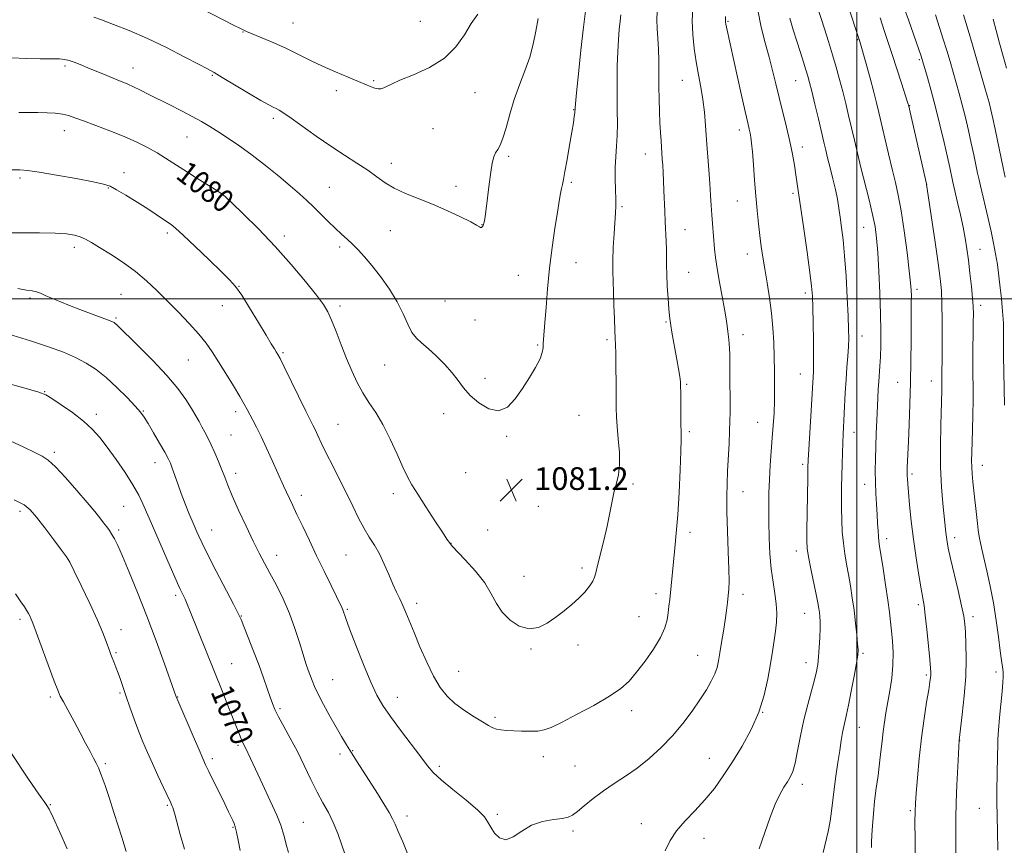
# Model space of a CAD drawing. Extents: x 2184800 to 2187700, y 322300 to 325200.
# Drawn here: x 2185705 to 2186052, y 323308 to 323598 of the extents above; entities that cross this region are included whole.
import ezdxf
from ezdxf.enums import TextEntityAlignment as Align

# ---------------------------------------------------------------- set-up
doc = ezdxf.new("R2010")
doc.units = 0
doc.header["$MEASUREMENT"] = 0
for name, color, linetype, lineweight in [('32000', 7, 'Continuous', 0), ('DTM SPOT ELEVATION', 2, 'Continuous', 13), ('INDEX CONTOUR', 41, 'Continuous', 13), ('INDEX CONTOUR LABEL', 244, 'Continuous', 0), ('INTERMEDIATE CONTOUR', 44, 'Continuous', 0), ('SPOT ELEVATION', 7, 'Continuous', 0)]:
    doc.layers.add(name, color=color, linetype=linetype, lineweight=lineweight)
doc.styles.add('Style-ITALICS', font='ITALICS.shx')

# ---------------------------------------------------------------- blocks, each defined once
blk = doc.blocks.new('SPOT')
at = {"layer": 'SPOT ELEVATION'}
for p, q in [((-3.91, -3.91), (3.82, 3.81)), ((-1.65, 3.77), (1.72, -3.93))]:
    blk.add_line(p, q, dxfattribs=at)

msp = doc.modelspace()

# ---------------------------------------------------------------- linework, layer by layer
at = {"layer": '32000', "flags": 128}
for points in [[(2186000, 325000), (2186000, 322500)], [(2187500, 323500), (2185000, 323500)]]:
    msp.add_lwpolyline(points, dxfattribs=at)
at = {"layer": 'DTM SPOT ELEVATION'}
for p in [(2185801.34, 323597.27, 1086.85), (2185846.13, 323597.79, 1087.06), (2185954.63, 323597.84, 1073.85), (2185783.69, 323594.1, 1085.94), (2186000.32, 323591.37, 1066.11), (2186022.02, 323584.27, 1062.22), (2185720.94, 323582.09, 1081.71), (2185744.91, 323581.38, 1082.68), (2185772.88, 323578.79, 1083.87), (2185829.71, 323576.92, 1086.17), (2185938.47, 323577, 1076.88), (2185978.41, 323576.86, 1070.89), (2185816.63, 323573.43, 1085.53), (2185865.46, 323572.7, 1085.19), (2185900.2, 323566.72, 1082.07), (2186018.67, 323568.15, 1063.92), (2185794.42, 323563.59, 1083.66), (2185720.74, 323559.24, 1079.37), (2185850.66, 323560.03, 1085.19), (2185958.58, 323559.58, 1074.54), (2185763.93, 323557.07, 1081.13), (2185980.85, 323553.54, 1071.45), (2185877.26, 323550.26, 1083.74), (2185925.47, 323551.08, 1078.73), (2185835.92, 323547.74, 1084.52), (2185705.04, 323542.64, 1077.71), (2185741.75, 323544.44, 1078.61), (2185736.24, 323539.06, 1077.89), (2185814.17, 323539.38, 1082.95), (2185858.71, 323539.63, 1084.52), (2185899.36, 323541.12, 1081.76), (2186024.67, 323540.43, 1063.98), (2185776.55, 323537.26, 1080.03), (2185977.49, 323537.27, 1072.29), (2185917.2, 323532.56, 1079.78), (2185957.88, 323534.56, 1074.86), (2185867.96, 323526.14, 1084.04), (2185939.51, 323524.4, 1077.17), (2186002.4, 323525.25, 1068.85), (2185757.01, 323523.21, 1077.65), (2185798.26, 323522.16, 1080.43), (2185835.58, 323524.03, 1083.13), (2185724.25, 323518.14, 1075.54), (2185817.74, 323518.28, 1081.63), (2186043.43, 323517.45, 1061.16), (2185961.45, 323515.8, 1074.64), (2185901.08, 323512.82, 1081.33), (2185880.67, 323508.35, 1082.75), (2185940.71, 323509.43, 1077.16), (2185782.28, 323504.51, 1078.06), (2186021.26, 323503.46, 1065.63), (2185708.58, 323500.37, 1073.74), (2185740.65, 323501.67, 1075.02), (2185981.87, 323502.17, 1072.41), (2185776.39, 323497.69, 1077.24), (2185817.88, 323497.48, 1080.39), (2185854.84, 323499.34, 1083.17), (2186043.71, 323497.72, 1061.53), (2185738.92, 323493.25, 1074.19), (2185865.4, 323492.59, 1083.13), (2185932.82, 323491.91, 1078.14), (2185959.85, 323487.49, 1075.47), (2186001.85, 323486.95, 1069.26), (2185887.56, 323483.85, 1082.14), (2185911.95, 323485.62, 1080.28), (2185797.8, 323481.15, 1078.2), (2185764.47, 323478.5, 1075.09), (2185833.65, 323476.72, 1081.07), (2185980.11, 323473.63, 1072.78), (2185868.92, 323472.02, 1082.39), (2185940.1, 323469.89, 1077.81), (2186014.42, 323470.64, 1066.84), (2186026.31, 323471.09, 1064.68), (2185713.78, 323467.41, 1070.07), (2185731.99, 323459.38, 1070.44), (2185748.56, 323460.59, 1072.1), (2185781.14, 323460.36, 1075.57), (2185854.38, 323459.66, 1081.53), (2185902.11, 323459.02, 1081.15), (2185817.18, 323455.91, 1078.89), (2185965.02, 323456.56, 1074.84), (2185779.45, 323452.05, 1074.95), (2185876.64, 323451.6, 1081.85), (2185941.02, 323453.27, 1077.73), (2185998.98, 323452.98, 1069.36), (2185717.15, 323445.95, 1068.32), (2185752.68, 323442.41, 1071.38), (2185980.9, 323441.72, 1072.32), (2186044.21, 323441.43, 1061.32), (2185781.09, 323438.58, 1074.49), (2185862.13, 323438.8, 1081.27), (2186019.48, 323438.34, 1065.69), (2185921.08, 323434.85, 1079.71), (2186002.75, 323434.69, 1068.64), (2185804.19, 323430.85, 1076.47), (2185836.63, 323431.49, 1079.51), (2185959.94, 323432.12, 1075.28), (2185887.78, 323427.01, 1081.14), (2185705.09, 323425.26, 1065.62), (2185741.64, 323426.96, 1069.04), (2185739.92, 323418.64, 1068.31), (2185772.63, 323418.68, 1072.75), (2185869.89, 323418.59, 1080.84), (2185941.24, 323417.81, 1077.53), (2185857.05, 323413.92, 1080.03), (2186010.52, 323415.54, 1067.54), (2186034.53, 323415.99, 1063.5), (2185795.58, 323409.72, 1074.61), (2185820.01, 323409.85, 1077.05), (2185978.67, 323411.23, 1072.59), (2185721.64, 323408.85, 1065.98), (2185903.19, 323405.29, 1080.32), (2185882.69, 323402.32, 1080.72), (2185929.19, 323396.2, 1078.5), (2185959.91, 323395.94, 1075.49), (2185759.9, 323395.65, 1069.66), (2185844.9, 323392.85, 1078.46), (2185820.41, 323390.73, 1076.16), (2185981.63, 323389.31, 1072.85), (2186021.7, 323392.29, 1066.32), (2185705.11, 323387.22, 1063.66), (2185783.15, 323388.38, 1072.08), (2185923.24, 323388.06, 1078.93), (2186041.01, 323388.1, 1063.54), (2185740.65, 323383.58, 1066.55), (2185738.98, 323375.42, 1066.18), (2185885.24, 323376.75, 1079.84), (2185901.77, 323378.1, 1079.51), (2186002.16, 323375.24, 1069.76), (2185779.7, 323371.56, 1070.85), (2185943.87, 323374.46, 1076.84), (2185982.08, 323371.92, 1072.65), (2185859.71, 323368.84, 1078.87), (2186049.06, 323368.61, 1062.44), (2185815.31, 323365.91, 1074.88), (2186024.49, 323367.62, 1066.26), (2185740.35, 323361.24, 1065.81), (2185715.74, 323359.84, 1063.7), (2185760.62, 323359.83, 1068.05), (2185838.07, 323359.65, 1076.66), (2185796.73, 323355.69, 1072.26), (2185920.66, 323355.04, 1077.47), (2185966.85, 323354.46, 1074), (2185872.45, 323352.63, 1078.27), (2186000.87, 323349.16, 1069.24), (2186036.21, 323344.58, 1063.98), (2185781.91, 323342.76, 1069.75), (2185822.3, 323340.96, 1074.09), (2185772.83, 323338.12, 1068.36), (2185817.89, 323339.72, 1073.6), (2185889.56, 323338.85, 1077.46), (2185947.99, 323338.22, 1074.78), (2185735.22, 323336.32, 1064.23), (2185852.88, 323335.44, 1076.33), (2185900.67, 323335.52, 1076.93), (2185980.86, 323329.03, 1071.51), (2185715.81, 323321.93, 1062.11), (2185757.06, 323321.65, 1065.83), (2186018.82, 323319.81, 1066.23), (2186043.25, 323320.62, 1062.83), (2185841.5, 323317.94, 1074.5), (2185873.31, 323318.51, 1076.22), (2185780.17, 323313.89, 1067.87), (2185805, 323315.69, 1070.96), (2185899.97, 323312.58, 1075.7), (2185924.1, 323315.16, 1074.69), (2185946.11, 323310.08, 1073.32)]:
    msp.add_point(p, dxfattribs=at)
at = {"layer": 'INDEX CONTOUR', "flags": 128}
for points, elevation in [([(2185704.632, 323565.711), (2185708.024, 323565.686), (2185711.405, 323565.636), (2185714.611, 323565.556), (2185717.523, 323565.4), (2185720.034, 323565.115), (2185722.164, 323564.636), (2185724.436, 323563.869), (2185727.497, 323562.711), (2185731.77, 323561.106), (2185736.767, 323559.198), (2185741.774, 323557.181), (2185746.213, 323555.212), (2185750.056, 323553.31), (2185753.408, 323551.46), (2185756.423, 323549.6231), (2185762.837, 323545.465), (2185766.81, 323542.951), (2185773.923, 323538.528), (2185775.823, 323537.296), (2185777.346, 323536.059), (2185779.702, 323533.848), (2185783.773, 323529.948), (2185789.126, 323524.661), (2185795, 323518.541), (2185800.687, 323512.167), (2185805.688, 323506.209), (2185809.558, 323501.359), (2185812.038, 323498.021), (2185813.6, 323495.435), (2185814.904, 323492.553), (2185816.471, 323488.6001), (2185818.2791, 323483.911), (2185820.168, 323479.094), (2185822.023, 323474.648), (2185823.899, 323470.628), (2185825.895, 323466.98), (2185828.087, 323463.577), (2185830.457, 323460.01), (2185832.964, 323455.7959), (2185835.5351, 323450.687), (2185837.973, 323445.358), (2185840.049, 323440.718), (2185841.662, 323437.348), (2185843.227, 323434.532), (2185845.288, 323431.2261), (2185848.169, 323426.755), (2185851.322, 323421.912), (2185853.982, 323417.856), (2185855.576, 323415.452), (2185856.776, 323413.707), (2185857.443, 323412.9581), (2185862.039, 323408.121), (2185865.594, 323404.163), (2185868.861, 323400.003), (2185871.201, 323396.186), (2185873.04, 323392.758), (2185875.069, 323389.644), (2185877.804, 323386.853), (2185881.062, 323384.754), (2185884.483, 323383.799), (2185887.774, 323384.281), (2185890.91, 323385.834), (2185893.93, 323387.93), (2185896.851, 323390.129), (2185899.595, 323392.342), (2185902.061, 323394.571), (2185904.154, 323396.786), (2185905.801, 323398.848), (2185906.936, 323400.589), (2185907.563, 323401.986), (2185907.984, 323403.603), (2185908.571, 323406.148), (2185910.849, 323414.957), (2185912.065, 323420.023), (2185913.015, 323424.685), (2185913.7821, 323428.78), (2185914.524, 323432.259), (2185915.332, 323435.183), (2185916.042, 323438.067), (2185916.427, 323441.536), (2185916.337, 323445.974), (2185915.9531, 323450.7871), (2185915.5381, 323455.138), (2185915.294, 323458.496), (2185915.202, 323461.559), (2185915.183, 323465.329), (2185915.169, 323470.4339), (2185915.137, 323475.995), (2185915.073, 323480.7591), (2185914.968, 323483.886), (2185914.836, 323486.204), (2185914.696, 323488.952), (2185914.5611, 323493.011), (2185914.425, 323497.814), (2185914.276, 323502.432), (2185914.115, 323506.217), (2185914.004, 323509.644), (2185914.017, 323513.469), (2185914.2, 323518.17), (2185914.482, 323523.111), (2185914.964, 323530.364), (2185915.061, 323532.6479), (2185915.052, 323535.118), (2185914.951, 323538.432), (2185914.851, 323542.339), (2185914.864, 323546.36), (2185915.061, 323550.14), (2185915.343, 323553.814), (2185915.5729, 323557.639), (2185915.646, 323561.828), (2185915.611, 323566.421), (2185915.549, 323571.414), (2185915.533, 323576.739), (2185915.59, 323582.08), (2185915.738, 323587.055), (2185915.98, 323591.3499), (2185916.282, 323594.926), (2185916.596, 323597.809), (2185916.9, 323600.104)], 1080), ([(2185988.149, 323305.08), (2185989.888, 323312.457), (2185990.625, 323316.073), (2185991.146, 323319.618), (2185992.009, 323327.375), (2185992.614, 323331.974), (2185993.305, 323336.698), (2185993.973, 323341.014), (2185994.534, 323344.511), (2185995.007, 323347.26), (2185995.434, 323349.446), (2185996.394, 323353.618), (2185997.11, 323356.983), (2185998.056, 323361.839), (2185999.054, 323367.199), (2185999.8699, 323371.737), (2186000.323, 323374.544), (2186000.443, 323376.395), (2186000.312, 323378.484), (2186000.005, 323381.72), (2185999.565, 323385.857), (2185999.029, 323390.361), (2185998.43, 323394.779), (2185997.786, 323398.985), (2185997.111, 323402.934), (2185996.428, 323406.6241), (2185995.793, 323410.227), (2185995.269, 323413.96), (2185994.906, 323417.97), (2185994.688, 323422.118), (2185994.586, 323426.197), (2185994.57, 323430.064), (2185994.617, 323433.842), (2185994.705, 323437.718), (2185994.816, 323441.792), (2185994.939, 323445.799), (2185995.068, 323449.386), (2185995.198, 323452.358), (2185995.949, 323466.987), (2185996.233, 323471.653), (2185996.55, 323475.998), (2185996.85, 323479.882), (2185997.074, 323483.226), (2185997.17, 323486.13), (2185997.127, 323489.3979), (2185996.945, 323494.008), (2185996.629, 323500.549), (2185996.208, 323508.054), (2185995.717, 323515.162), (2185995.191, 323520.821), (2185994.66, 323525.199), (2185994.154, 323528.772), (2185993.681, 323531.982), (2185993.159, 323535.147), (2185992.484, 323538.553), (2185991.5979, 323542.359), (2185990.625, 323546.225), (2185989.737, 323549.683), (2185989.04, 323552.479), (2185988.389, 323555.212), (2185986.461, 323563.4151), (2185985.231, 323568.6), (2185984.138, 323573.151), (2185983.357, 323576.291), (2185982.751, 323578.529), (2185982.104, 323580.691), (2185981.245, 323583.444), (2185980.174, 323586.808), (2185977.608, 323594.773), (2185976.366, 323598.903)], 1070), ([(2186052.039, 323462.601), (2186051.966, 323468.31), (2186051.854, 323474.306), (2186051.763, 323479.894), (2186051.734, 323484.538), (2186051.725, 323488.32), (2186051.675, 323491.48), (2186051.535, 323494.279), (2186051.3, 323497.068), (2186050.976, 323500.2211), (2186050.572, 323503.9851), (2186050.094, 323508.1), (2186049.549, 323512.177), (2186048.936, 323515.958), (2186048.213, 323519.695), (2186047.329, 323523.769), (2186046.274, 323528.38), (2186043.585, 323539.828), (2186043.0879, 323542.025), (2186042.6, 323544.291), (2186041.235, 323550.769), (2186040.3519, 323554.873), (2186039.355, 323559.362), (2186038.288, 323563.968), (2186037.198, 323568.397), (2186036.121, 323572.4339), (2186035.051, 323576.196), (2186032.865, 323583.649), (2186031.701, 323587.53), (2186030.45, 323591.5131), (2186029.102, 323595.632), (2186027.722, 323600.088)], 1060), ([(2185699.588, 323470.557), (2185707.279, 323468.475), (2185711.772, 323467.197), (2185714.163, 323466.257), (2185716.2949, 323464.953), (2185719.564, 323462.774), (2185723.561, 323459.979), (2185727.43, 323457.019), (2185730.54, 323454.199), (2185733.179, 323451.255), (2185735.862, 323447.776), (2185738.9399, 323443.52), (2185742.1069, 323438.91), (2185744.893, 323434.534), (2185746.95, 323430.852), (2185748.41, 323427.805), (2185750.563, 323422.79), (2185758.013, 323405.755), (2185760.123, 323401.003), (2185761.577, 323397.82), (2185763.254, 323394.244), (2185764.026, 323392.469), (2185765.058, 323389.971), (2185776.332, 323361.953), (2185778.63, 323356.2131), (2185780.487, 323351.545), (2185782.6371, 323346.07), (2185783.2, 323344.677), (2185783.627, 323343.715), (2185784.509, 323341.911), (2185786.282, 323338.12), (2185788.0419, 323334.394), (2185790.558, 323329.111), (2185793.31, 323323.264), (2185795.629, 323318.137), (2185797.028, 323314.659), (2185797.7569, 323312.335), (2185798.253, 323310.318), (2185798.877, 323307.915), (2185799.701, 323305.058)], 1070)]:
    msp.add_lwpolyline(points, dxfattribs=dict(at, elevation=elevation))
at = {"layer": 'INTERMEDIATE CONTOUR', "flags": 128}
for points, elevation in [([(2185696.697, 323523.29), (2185705.906, 323523.322), (2185711.975, 323523.282), (2185717.491, 323523.152), (2185721.511, 323522.902), (2185724.278, 323522.501), (2185726.326, 323521.92), (2185728.18, 323521.105), (2185730.305, 323519.906), (2185733.152, 323518.152), (2185736.996, 323515.7371), (2185741.413, 323512.827), (2185745.8011, 323509.657), (2185749.714, 323506.402), (2185753.333, 323502.999), (2185756.995, 323499.328), (2185760.906, 323495.346), (2185764.76, 323491.324), (2185768.118, 323487.613), (2185770.701, 323484.416), (2185772.845, 323481.358), (2185775.0451, 323477.914), (2185777.632, 323473.771), (2185780.3001, 323469.451), (2185782.581, 323465.683), (2185784.143, 323462.987), (2185785.199, 323461.045), (2185787.147, 323457.359), (2185788.448, 323454.854), (2185790.061, 323451.584), (2185791.985, 323447.479), (2185793.975, 323443.115), (2185798.011, 323434.205), (2185801.125, 323427.4649), (2185802.71, 323424.087), (2185804.7199, 323419.841), (2185807.071, 323414.912), (2185809.642, 323409.563), (2185812.278, 323404.117), (2185814.711, 323399.126), (2185818.523, 323391.368), (2185818.902, 323390.478), (2185819.942, 323387.507), (2185821.278, 323383.853), (2185823.471, 323378.071), (2185826.13, 323371.299), (2185828.719, 323365.06), (2185830.885, 323360.442), (2185833.015, 323356.772), (2185835.681, 323352.938), (2185839.224, 323348.175), (2185846.391, 323338.691), (2185848.703, 323335.5919), (2185850.725, 323333.21), (2185853.488, 323330.638), (2185857.646, 323327.243), (2185862.342, 323323.4891), (2185866.339, 323320.115), (2185868.743, 323317.648), (2185870.026, 323315.771), (2185871.001, 323313.9561), (2185872.3389, 323311.895), (2185874.134, 323310.164), (2185876.338, 323309.559), (2185878.9191, 323310.587), (2185881.917, 323312.591), (2185885.392, 323314.623), (2185889.291, 323315.9451), (2185893.114, 323316.658), (2185896.252, 323317.068), (2185898.319, 323317.481), (2185899.831, 323318.187), (2185901.526, 323319.471), (2185903.981, 323321.511), (2185907.12, 323324.052), (2185910.702, 323326.733), (2185914.521, 323329.294), (2185918.514, 323331.892), (2185922.6511, 323334.787), (2185926.883, 323338.177), (2185931.0729, 323342.01), (2185935.068, 323346.171), (2185938.727, 323350.525), (2185941.973, 323354.838), (2185944.744, 323358.854), (2185946.99, 323362.37), (2185948.721, 323365.389), (2185949.958, 323367.969), (2185950.754, 323370.228), (2185951.288, 323372.546), (2185951.773, 323375.3619), (2185952.367, 323378.959), (2185953.014, 323382.9699), (2185953.606, 323386.873), (2185954.061, 323390.2461), (2185954.395, 323393.094), (2185954.652, 323395.528), (2185954.857, 323397.785), (2185954.971, 323400.606), (2185954.938, 323404.859), (2185954.734, 323411.047), (2185954.458, 323418.2), (2185954.241, 323424.984), (2185954.185, 323430.419), (2185954.278, 323434.944), (2185954.477, 323439.354), (2185955, 323449.1301), (2185955.202, 323453.51), (2185955.3, 323456.997), (2185955.323, 323460.278), (2185955.299, 323475.519), (2185955.213, 323480.691), (2185955.032, 323484.299), (2185954.788, 323486.698), (2185954.527, 323488.557), (2185954.267, 323490.499), (2185953.9161, 323492.969), (2185953.355, 323496.369), (2185952.523, 323500.899), (2185951.583, 323505.949), (2185950.755, 323510.707), (2185950.2031, 323514.565), (2185949.863, 323517.727), (2185949.111, 323526.549), (2185948.874, 323529.672), (2185948.667, 323532.922), (2185948.456, 323536.499), (2185948.1979, 323540.645), (2185947.865, 323545.497), (2185947.09, 323556.058), (2185946.708, 323561.055), (2185946.279, 323565.757), (2185945.723, 323570.2441), (2185944.992, 323574.606), (2185944.165, 323578.973), (2185943.3551, 323583.487), (2185942.669, 323588.24), (2185942.198, 323593.111), (2185942.0301, 323597.932), (2185942.205, 323602.529)], 1076), ([(2185702.176, 323545.481), (2185705.059, 323545.502), (2185707.794, 323545.301), (2185711.789, 323544.715), (2185717.915, 323543.662), (2185724.885, 323542.402), (2185730.869, 323541.277), (2185734.5791, 323540.495), (2185736.872, 323539.727), (2185739.144, 323538.506), (2185742.431, 323536.525), (2185746.3339, 323534.103), (2185750.096, 323531.716), (2185753.108, 323529.751), (2185757.0259, 323527.115), (2185758.332, 323526.214), (2185759.948, 323524.917), (2185762.637, 323522.494), (2185766.837, 323518.533), (2185771.689, 323513.884), (2185776.01, 323509.712), (2185778.96, 323506.799), (2185781.071, 323504.382), (2185783.22, 323501.314), (2185786.029, 323496.838), (2185789.107, 323491.748), (2185791.811, 323487.229), (2185793.65, 323484.184), (2185794.7559, 323482.391), (2185795.417, 323481.347), (2185795.94, 323480.488), (2185796.731, 323479.013), (2185798.218, 323476.06), (2185805.878, 323460.503), (2185808.346, 323455.542), (2185809.092, 323453.991), (2185810.061, 323451.902), (2185811.386, 323449.0819), (2185813.131, 323445.498), (2185815.309, 323441.181), (2185817.73, 323436.428), (2185820.15, 323431.598), (2185822.3749, 323427.013), (2185824.418, 323422.836), (2185826.341, 323419.191), (2185828.196, 323416.11), (2185829.997, 323413.256), (2185831.747, 323410.199), (2185833.44, 323406.658), (2185835.037, 323402.9459), (2185836.49, 323399.526), (2185837.768, 323396.728), (2185838.914, 323394.355), (2185839.99, 323392.078), (2185841.08, 323389.568), (2185843.969, 323382.518), (2185846.063, 323377.507), (2185848.451, 323372.094), (2185850.882, 323367.109), (2185853.197, 323363.178), (2185855.604, 323360.11), (2185858.4, 323357.51), (2185861.735, 323355.076), (2185865.176, 323352.879), (2185868.14, 323351.081), (2185870.219, 323349.7989), (2185871.695, 323348.967), (2185873.022, 323348.47), (2185874.592, 323348.199), (2185876.546, 323348.058), (2185881.829, 323347.831), (2185884.827, 323347.757), (2185887.541, 323347.837), (2185889.787, 323348.2061), (2185892.266, 323349.122), (2185895.906, 323350.873), (2185901.257, 323353.599), (2185907.364, 323356.857), (2185912.897, 323360.057), (2185916.885, 323362.7959), (2185919.789, 323365.436), (2185922.426, 323368.524), (2185925.391, 323372.419), (2185928.367, 323376.708), (2185930.815, 323380.785), (2185932.338, 323384.187), (2185933.13, 323387.002), (2185933.527, 323389.462), (2185933.816, 323391.793), (2185934.084, 323394.212), (2185935.917, 323412.2941), (2185936.394, 323417.534), (2185936.879, 323424.005), (2185937.348, 323431.827), (2185937.744, 323439.794), (2185938.008, 323446.373), (2185938.099, 323450.525), (2185938.072, 323453.194), (2185938.005, 323455.821), (2185937.962, 323459.443), (2185937.944, 323463.489), (2185937.94, 323466.985), (2185937.925, 323469.263), (2185937.836, 323470.882), (2185937.598, 323472.707), (2185937.162, 323475.384), (2185936.589, 323478.689), (2185934.865, 323488.312), (2185934.467, 323490.616), (2185934.203, 323492.355), (2185934.006, 323494.102), (2185933.792, 323496.574), (2185933.505, 323500.231), (2185933.21, 323504.517), (2185933.005, 323508.618), (2185932.95, 323511.935), (2185932.975, 323514.715), (2185932.972, 323517.415), (2185932.863, 323520.406), (2185932.479, 323527.237), (2185932.309, 323530.92), (2185932.026, 323538.223), (2185931.885, 323541.578), (2185931.741, 323544.592), (2185931.602, 323547.169), (2185931.4719, 323549.286), (2185931.013, 323555.711), (2185930.823, 323558.651), (2185930.641, 323562.096), (2185930.486, 323566.035), (2185930.366, 323570.342), (2185930.291, 323574.857), (2185930.258, 323579.422), (2185930.215, 323583.8729), (2185930.1, 323588.046), (2185929.882, 323591.818), (2185929.656, 323595.227), (2185929.55, 323598.352), (2185929.659, 323601.275)], 1078), ([(2185702.201, 323584.911), (2185707.286, 323584.702), (2185712.204, 323584.626), (2185716.275, 323584.598), (2185719.032, 323584.535), (2185720.874, 323584.362), (2185722.411, 323584.012), (2185724.173, 323583.4231), (2185726.351, 323582.574), (2185729.053, 323581.454), (2185735.668, 323578.667), (2185738.711, 323577.402), (2185743.076, 323575.629), (2185745.121, 323574.73), (2185747.587, 323573.555), (2185750.554, 323572.084), (2185757.953, 323568.367), (2185762.005, 323566.305), (2185765.793, 323564.316), (2185769.055, 323562.499), (2185772.038, 323560.723), (2185775.113, 323558.794), (2185778.59, 323556.54), (2185782.52, 323553.8661), (2185786.89, 323550.7), (2185791.607, 323547.055), (2185796.261, 323543.294), (2185800.357, 323539.866), (2185803.559, 323537.087), (2185806.148, 323534.723), (2185808.56, 323532.406), (2185813.742, 323527.282), (2185816.212, 323524.894), (2185818.388, 323522.89), (2185820.357, 323521.118), (2185822.264, 323519.345), (2185824.254, 323517.339), (2185826.479, 323514.883), (2185829.091, 323511.763), (2185832.144, 323507.866), (2185835.288, 323503.483), (2185838.076, 323499.008), (2185840.184, 323494.806), (2185841.799, 323491.137), (2185843.234, 323488.232), (2185844.778, 323486.182), (2185846.616, 323484.514), (2185848.911, 323482.614), (2185851.723, 323480.038), (2185854.698, 323477.026), (2185857.3851, 323473.989), (2185859.496, 323471.236), (2185861.421, 323468.662), (2185863.717, 323466.0569), (2185866.7681, 323463.386), (2185870.274, 323461.302), (2185873.766, 323460.631), (2185876.874, 323461.943), (2185879.641, 323464.788), (2185882.211, 323468.456), (2185884.662, 323472.3), (2185886.799, 323475.91), (2185888.359, 323478.937), (2185889.175, 323481.146), (2185889.459, 323482.777), (2185889.516, 323484.188), (2185889.605, 323485.773), (2185890.072, 323491.687), (2185890.478, 323496.984), (2185891.029, 323503.561), (2185891.754, 323510.813), (2185892.653, 323518.13), (2185893.6079, 323524.896), (2185894.4699, 323530.4929), (2185895.128, 323534.481), (2185895.603, 323537.139), (2185895.955, 323538.929), (2185896.251, 323540.3551), (2185896.602, 323542.102), (2185897.132, 323544.899), (2185897.908, 323549.175), (2185898.788, 323554.146), (2185899.5751, 323558.73), (2185900.117, 323562.071), (2185900.438, 323564.247), (2185900.607, 323565.561), (2185900.689, 323566.302), (2185900.717, 323566.678), (2185900.719, 323566.8791), (2185900.738, 323567.25), (2185900.874, 323568.767), (2185901.244, 323572.562), (2185901.92, 323579.28), (2185902.794, 323587.619), (2185903.715, 323595.787), (2185904.5651, 323602.372)], 1082), ([(2185769.3591, 323602.064), (2185780.059, 323596.585), (2185783.0359, 323595.105), (2185784.952, 323594.242), (2185790.375, 323592.026), (2185794.552, 323590.248), (2185799.004, 323588.235), (2185803.268, 323586.155), (2185807.4371, 323584.064), (2185811.746, 323581.994), (2185816.301, 323579.989), (2185820.7, 323578.161), (2185824.413, 323576.634), (2185828.8559, 323574.737), (2185830.163, 323574.2731), (2185831.29, 323574.0589), (2185832.318, 323574.083), (2185833.273, 323574.344), (2185834.294, 323574.859), (2185835.972, 323575.724), (2185839.013, 323577.052), (2185843.802, 323578.949), (2185849.448, 323581.504), (2185854.74, 323584.797), (2185858.754, 323588.802), (2185861.713, 323593.066), (2185864.127, 323597.026), (2185866.399, 323600.304)], 1086), ([(2185965.592, 323306.307), (2185967.607, 323312.102), (2185969.495, 323317.488), (2185971.254, 323322.052), (2185972.873, 323325.504), (2185974.319, 323328.027), (2185975.5491, 323329.927), (2185976.548, 323331.564), (2185977.409, 323333.527), (2185978.248, 323336.463), (2185979.169, 323340.803), (2185980.209, 323346.116), (2185981.39, 323351.758), (2185982.701, 323357.145), (2185983.988, 323361.941), (2185985.065, 323365.871), (2185985.795, 323368.817), (2185986.25, 323371.288), (2185986.554, 323373.948), (2185986.804, 323377.251), (2185986.994, 323380.809), (2185987.092, 323384.021), (2185987.078, 323386.436), (2185986.975, 323388.204), (2185986.819, 323389.623), (2185986.621, 323391.035), (2185986.289, 323392.948), (2185985.709, 323395.911), (2185983.843, 323404.996), (2185983.014, 323409.196), (2185982.538, 323412.126), (2185982.364, 323414.794), (2185982.376, 323418.63), (2185982.474, 323424.5281), (2185982.72, 323437.018), (2185982.804, 323440.655), (2185982.908, 323443.369), (2185983.105, 323446.963), (2185984.72, 323474.429), (2185984.786, 323476.461), (2185984.799, 323479.959), (2185984.739, 323485.3341), (2185984.629, 323491.508), (2185984.507, 323497.028), (2185984.376, 323500.964), (2185984.097, 323504.488), (2185983.5, 323509.293), (2185982.491, 323516.474), (2185981.294, 323524.721), (2185978.513, 323543.737), (2185978.0039, 323547.081), (2185977.334, 323550.997), (2185976.429, 323555.492), (2185975.258, 323560.514), (2185972.649, 323570.96), (2185971.483, 323575.805), (2185970.349, 323580.468), (2185969.101, 323585.195), (2185967.665, 323590.216), (2185966.258, 323595.693), (2185965.169, 323601.77)], 1072), ([(2186005.159, 323306.761), (2186005.215, 323308.646), (2186005.335, 323311.192), (2186005.544, 323314.582), (2186005.863, 323318.634), (2186006.307, 323323.077), (2186006.873, 323327.656), (2186007.488, 323332.197), (2186008.0589, 323336.543), (2186008.519, 323340.57), (2186008.909, 323344.2789), (2186009.295, 323347.705), (2186009.735, 323350.925), (2186010.2621, 323354.194), (2186011.63, 323361.971), (2186012.306, 323366.489), (2186012.735, 323371.073), (2186012.787, 323375.463), (2186012.5671, 323379.519), (2186012.2351, 323383.131), (2186011.909, 323386.324), (2186011.521, 323389.673), (2186010.956, 323393.887), (2186010.156, 323399.349), (2186009.273, 323405.126), (2186008.032, 323412.954), (2186007.772, 323414.72), (2186007.627, 323416.234), (2186007.502, 323418.292), (2186007.36, 323420.963), (2186007.18, 323424.137), (2186006.954, 323427.701), (2186006.727, 323431.533), (2186006.561, 323435.505), (2186006.502, 323439.531), (2186006.544, 323443.674), (2186006.6669, 323448.0351), (2186006.847, 323452.644), (2186007.054, 323457.235), (2186007.434, 323465.098), (2186007.595, 323468.208), (2186007.764, 323470.977), (2186008.148, 323476.383), (2186008.314, 323479.623), (2186008.426, 323483.622), (2186008.451, 323488.605), (2186008.354, 323494.78), (2186008.116, 323502.128), (2186007.779, 323509.727), (2186007.398, 323516.429), (2186006.995, 323521.4579), (2186006.449, 323525.538), (2186005.602, 323529.764), (2186004.365, 323534.938), (2186001.47, 323546.346), (2186000.23, 323551.399), (2185999.154, 323555.955), (2185997.143, 323564.581), (2185996.109, 323568.881), (2185995.041, 323573.143), (2185993.928, 323577.361), (2185992.74, 323581.622), (2185991.444, 323586.041), (2185990.032, 323590.655), (2185988.6, 323595.1941), (2185986.146, 323602.784)], 1068), ([(2186020.603, 323291.588), (2186020.529, 323309.792), (2186020.515, 323315.771), (2186020.539, 323319.6101), (2186020.652, 323322.427), (2186020.917, 323325.929), (2186021.38, 323331.371), (2186022.027, 323338.209), (2186022.83, 323345.448), (2186023.74, 323352.194), (2186024.63, 323357.954), (2186025.351, 323362.333), (2186025.795, 323365.0981), (2186026.012, 323366.651), (2186026.091, 323367.5529), (2186026.097, 323368.403), (2186025.996, 323369.947), (2186025.727, 323372.968), (2186025.261, 323377.874), (2186024.694, 323383.582), (2186024.153, 323388.631), (2186023.718, 323392.032), (2186023.286, 323394.672), (2186022.703, 323397.906), (2186021.872, 323402.7451), (2186020.905, 323408.8139), (2186019.971, 323415.391), (2186019.205, 323421.791), (2186018.625, 323427.479), (2186018.218, 323431.958), (2186017.966, 323434.895), (2186017.83, 323436.626), (2186017.769, 323437.654), (2186017.747, 323438.443), (2186017.7579, 323439.314), (2186017.805, 323440.552), (2186018.0229, 323445.398), (2186018.209, 323449.763), (2186018.448, 323455.767), (2186018.698, 323462.936), (2186018.91, 323470.622), (2186019.046, 323478.206), (2186019.121, 323485.177), (2186019.229, 323498.699), (2186019.231, 323501.0831), (2186019.1821, 323503.115), (2186018.982, 323505.727), (2186018.514, 323509.961), (2186017.708, 323516.425), (2186016.683, 323523.987), (2186015.607, 323531.079), (2186014.601, 323536.573), (2186013.6, 323541.09), (2186012.49, 323545.691), (2186011.209, 323551.113), (2186007.8261, 323565.738), (2186007.007, 323569.087), (2186006.014, 323572.886), (2186004.692, 323577.753), (2186003.275, 323582.885), (2186001.074, 323590.711), (2186000.053, 323593.847), (2185997.505, 323601.403)], 1066), ([(2186049.686, 323305.863), (2186049.604, 323312.409), (2186049.411, 323322.973), (2186049.376, 323327.554), (2186049.429, 323332.041), (2186049.624, 323339.721), (2186049.677, 323342.427), (2186049.76, 323344.962), (2186049.9679, 323348.1579), (2186050.358, 323352.541), (2186051.263, 323361.7839), (2186051.535, 323364.899), (2186051.638, 323367.029), (2186051.585, 323368.695), (2186051.385, 323370.4201), (2186051.042, 323372.726), (2186050.556, 323376.131), (2186049.926, 323380.966), (2186049.133, 323386.787), (2186048.159, 323392.96), (2186047.016, 323398.9), (2186045.845, 323404.232), (2186044.074, 323411.872), (2186043.574, 323414.153), (2186043.247, 323415.774), (2186043.02, 323417.076), (2186042.813, 323418.585), (2186042.55, 323420.87), (2186040.957, 323435.6191), (2186040.695, 323438.372), (2186040.538, 323440.787), (2186040.491, 323443.133), (2186040.5339, 323445.8319), (2186040.778, 323453.945), (2186040.908, 323459.163), (2186040.987, 323464.342), (2186040.986, 323469.005), (2186040.945, 323473.388), (2186040.917, 323477.907), (2186040.943, 323482.805), (2186041.004, 323487.626), (2186041.068, 323491.74), (2186041.0961, 323494.769), (2186041.034, 323497.343), (2186040.821, 323500.347), (2186040.421, 323504.399), (2186039.899, 323509.069), (2186039.339, 323513.66), (2186038.798, 323517.672), (2186038.207, 323521.388), (2186037.4661, 323525.289), (2186036.525, 323529.652), (2186035.535, 323533.96), (2186033.844, 323541.179), (2186032.755, 323546.261), (2186031.945, 323549.936), (2186030.769, 323555.152), (2186029.331, 323561.31), (2186027.779, 323567.6), (2186026.262, 323573.2959), (2186024.923, 323578.02), (2186023.296, 323583.529), (2186022.951, 323584.658), (2186022.673, 323585.502), (2186018.175, 323598.333), (2186016.945, 323601.902)], 1062), ([(2185731.144, 323599.31), (2185733.809, 323598.323), (2185738.045, 323596.728), (2185743.599, 323594.523), (2185750.006, 323591.748), (2185756.736, 323588.528), (2185763.004, 323585.336), (2185767.963, 323582.726), (2185771.13, 323581.037), (2185773.486, 323579.725), (2185776.375, 323578.027), (2185785.668, 323572.472), (2185789.9989, 323569.9149), (2185792.769, 323568.341), (2185794.321, 323567.524), (2185795.3181, 323567.04), (2185796.388, 323566.474), (2185798.026, 323565.463), (2185800.694, 323563.656), (2185809.527, 323557.412), (2185814.643, 323553.883), (2185819.49, 323550.687), (2185823.862, 323547.857), (2185827.638, 323545.332), (2185830.8, 323543.051), (2185833.749, 323540.9681), (2185836.991, 323539.041), (2185840.916, 323537.212), (2185845.456, 323535.36), (2185850.426, 323533.349), (2185855.563, 323531.121), (2185860.284, 323528.939), (2185863.927, 323527.148), (2185866.038, 323526.005), (2185866.996, 323525.418), (2185867.386, 323525.211), (2185867.693, 323525.225), (2185867.981, 323525.379), (2185868.214, 323525.611), (2185868.368, 323525.88), (2185868.48, 323526.238), (2185868.6, 323526.759), (2185868.774, 323527.582), (2185869.032, 323529.096), (2185869.398, 323531.757), (2185870.436, 323540.423), (2185871, 323544.706), (2185871.533, 323547.8669), (2185872.078, 323550.023), (2185872.697, 323551.508), (2185873.442, 323552.705), (2185874.3119, 323554.192), (2185875.296, 323556.594), (2185876.398, 323560.34), (2185877.687, 323565.075), (2185879.2511, 323570.245), (2185881.111, 323575.385), (2185883.035, 323580.377), (2185884.728, 323585.188), (2185885.976, 323589.805), (2185886.897, 323594.296), (2185887.694, 323598.749)], 1084), ([(2185932.454, 323305.617), (2185934.257, 323309.233), (2185936.504, 323312.686), (2185939.491, 323316.169), (2185942.955, 323319.773), (2185946.493, 323323.562), (2185949.801, 323327.613), (2185952.9711, 323332.037), (2185956.193, 323336.96), (2185959.561, 323342.447), (2185962.79, 323348.343), (2185965.5, 323354.434), (2185967.416, 323360.498), (2185968.689, 323366.265), (2185969.578, 323371.459), (2185970.296, 323375.882), (2185970.887, 323379.671), (2185971.351, 323383.048), (2185971.674, 323386.222), (2185971.792, 323389.369), (2185971.627, 323392.654), (2185971.147, 323396.241), (2185970.497, 323400.282), (2185969.869, 323404.927), (2185969.417, 323410.232), (2185969.138, 323415.882), (2185968.994, 323421.464), (2185968.952, 323426.673), (2185969.016, 323431.6089), (2185969.197, 323436.48), (2185969.495, 323441.426), (2185969.862, 323446.337), (2185970.238, 323451.041), (2185970.571, 323455.441), (2185970.829, 323459.752), (2185970.988, 323464.269), (2185971.033, 323469.196), (2185970.987, 323474.391), (2185970.881, 323479.621), (2185970.729, 323484.7211), (2185970.462, 323489.79), (2185969.991, 323494.995), (2185969.269, 323500.412), (2185968.414, 323505.748), (2185967.581, 323510.624), (2185966.894, 323514.7921), (2185966.331, 323518.548), (2185965.838, 323522.324), (2185965.366, 323526.485), (2185964.904, 323531.129), (2185964.451, 323536.29), (2185964.008, 323541.874), (2185963.593, 323547.289), (2185963.231, 323551.816), (2185962.934, 323554.94), (2185962.676, 323556.968), (2185962.42, 323558.41), (2185962.106, 323559.841), (2185961.581, 323562.102), (2185960.669, 323566.099), (2185959.282, 323572.315), (2185954.086, 323595.771), (2185953.8679, 323596.8539), (2185953.772, 323597.471), (2185953.751, 323597.846), (2185953.791, 323599.515)], 1074), ([(2186034.942, 323294.185), (2186034.888, 323312.494), (2186034.924, 323317.268), (2186035.054, 323322.525), (2186035.302, 323328.848), (2186035.6, 323335.2599), (2186036.078, 323344.589), (2186036.5881, 323348.655), (2186037.2, 323353.6939), (2186037.887, 323360.196), (2186038.405, 323367.04), (2186038.575, 323373.262), (2186038.483, 323378.5101), (2186038.284, 323382.591), (2186038.071, 323385.532), (2186037.696, 323388.262), (2186036.955, 323391.933), (2186035.737, 323397.272), (2186033.066, 323408.647), (2186032.265, 323412.245), (2186031.832, 323414.486), (2186031.597, 323416.103), (2186031.405, 323417.786), (2186030.35, 323427.94), (2186029.863, 323433.821), (2186029.534, 323440.72), (2186029.481, 323448.274), (2186029.617, 323455.577), (2186030.009, 323467.916), (2186030.034, 323469.378), (2186030.034, 323470.561), (2186030.016, 323472.82), (2186030.073, 323480.19), (2186030.102, 323485.84), (2186030.098, 323492.352), (2186030.025, 323498.352), (2186029.834, 323502.95), (2186029.4269, 323507.183), (2186028.6989, 323512.568), (2186027.61, 323520.03), (2186024.583, 323540.32), (2186024.532, 323540.555), (2186018.183, 323568.332), (2186018.096, 323568.633), (2186017.787, 323569.629), (2186015.763, 323575.9971), (2186014.142, 323581.037), (2186012.487, 323586.107), (2186009.641, 323594.592), (2186008.1901, 323599.0061)], 1064), ([(2186052.317, 323542.938), (2186051.61, 323546.232), (2186048.7579, 323559.81), (2186047.942, 323563.572), (2186047.246, 323566.626), (2186046.616, 323569.194), (2186045.979, 323571.5719), (2186045.18, 323574.3721), (2186040.7509, 323589.555), (2186039.24, 323594.669), (2186037.583, 323600.144)], 1058), ([(2186052.797, 323581.314), (2186051.607, 323585.5781), (2186050.352, 323590.125), (2186049.15, 323594.538), (2186048.084, 323598.533)], 1056), ([(2185704.2751, 323503.707), (2185707.335, 323503.148), (2185709.352, 323502.849), (2185710.849, 323502.552), (2185712.304, 323502.042), (2185714.012, 323501.285), (2185716.222, 323500.2881), (2185719.104, 323499.073), (2185722.5111, 323497.712), (2185726.216, 323496.286), (2185729.958, 323494.888), (2185735.954, 323492.671), (2185737.4971, 323492.06), (2185738.253, 323491.695), (2185738.639, 323491.412), (2185739.108, 323490.975), (2185746.89, 323483.377), (2185751.9369, 323478.305), (2185756.813, 323473.105), (2185760.665, 323468.508), (2185763.508, 323464.635), (2185765.57, 323461.454), (2185767.074, 323458.903), (2185768.225, 323456.797), (2185769.223, 323454.923), (2185770.239, 323453.07), (2185771.326, 323451.048), (2185772.512, 323448.67), (2185773.797, 323445.835), (2185775.083, 323442.789), (2185776.248, 323439.866), (2185777.248, 323437.229), (2185778.354, 323434.374), (2185779.916, 323430.624), (2185782.151, 323425.582), (2185784.745, 323419.948), (2185787.251, 323414.697), (2185789.347, 323410.525), (2185791.22, 323406.999), (2185793.178, 323403.407), (2185795.438, 323399.19), (2185797.829, 323394.402), (2185800.087, 323389.248), (2185802.0001, 323383.977), (2185803.566, 323378.996), (2185804.838, 323374.753), (2185805.867, 323371.564), (2185806.704, 323369.2101), (2185808.047, 323365.584), (2185808.873, 323363.551), (2185810.149, 323360.826), (2185812.039, 323357.176), (2185814.274, 323353.066), (2185816.482, 323349.138), (2185818.39, 323345.857), (2185820.122, 323342.995), (2185821.905, 323340.146), (2185823.9169, 323336.9839), (2185831.047, 323325.873), (2185833.356, 323322.207), (2185835.191, 323319.161), (2185836.385, 323316.943), (2185837.288, 323314.9681), (2185838.378, 323312.453), (2185839.989, 323308.799), (2185841.884, 323304.13)], 1074), ([(2185701.144, 323487.64), (2185708.776, 323485.265), (2185715.178, 323483.15), (2185720.379, 323481.237), (2185724.691, 323479.379), (2185728.426, 323477.417), (2185731.902, 323475.139), (2185735.435, 323472.319), (2185739.2, 323468.876), (2185742.804, 323465.311), (2185745.709, 323462.267), (2185747.577, 323460.147), (2185748.867, 323458.378), (2185750.237, 323456.1439), (2185752.147, 323452.907), (2185754.283, 323449.243), (2185756.132, 323446.008), (2185757.327, 323443.795), (2185758.077, 323442.158), (2185758.735, 323440.39), (2185760.665, 323434.883), (2185761.924, 323431.447), (2185763.3, 323427.892), (2185764.627, 323424.594), (2185766.429, 323420.245), (2185767.387, 323418.023), (2185768.064, 323416.503), (2185769.253, 323413.994), (2185771.274, 323409.942), (2185774.259, 323404.144), (2185780.3321, 323392.476), (2185781.995, 323389.219), (2185782.984, 323387.083), (2185783.991, 323384.619), (2185785.533, 323380.753), (2185787.431, 323375.925), (2185789.327, 323370.949), (2185790.933, 323366.511), (2185792.222, 323362.779), (2185793.236, 323359.794), (2185794.058, 323357.487), (2185794.95, 323355.3671), (2185796.218, 323352.834), (2185798.075, 323349.43), (2185800.365, 323345.261), (2185802.837, 323340.573), (2185805.279, 323335.63), (2185807.62, 323330.764), (2185809.829, 323326.327), (2185811.878, 323322.541), (2185813.766, 323319.11), (2185815.501, 323315.609), (2185817.074, 323311.78), (2185818.421, 323308.023), (2185820.585, 323301.567)], 1072), ([(2185701.609, 323450.042), (2185706.4649, 323447.7861), (2185710.273, 323445.921), (2185712.917, 323444.6031), (2185715.074, 323443.197), (2185717.621, 323440.873), (2185721.154, 323437.106), (2185725.143, 323432.595), (2185728.777, 323428.346), (2185731.436, 323425.1411), (2185733.256, 323422.862), (2185734.564, 323421.167), (2185735.641, 323419.748), (2185736.592, 323418.437), (2185737.474, 323417.103), (2185738.381, 323415.53), (2185739.541, 323413.1721), (2185741.218, 323409.401), (2185743.592, 323403.772), (2185746.513, 323396.583), (2185749.751, 323388.319), (2185753.042, 323379.59), (2185756.01, 323371.511), (2185759.4781, 323361.89), (2185760.167, 323359.869), (2185760.264, 323359.62), (2185760.699, 323358.588), (2185766.114, 323345.975), (2185768.18, 323341.192), (2185769.531, 323338.109), (2185770.516, 323335.97), (2185771.686, 323333.565), (2185777.294, 323322.156), (2185778.63, 323319.401), (2185780.1, 323316.305), (2185780.5489, 323315.306), (2185780.955, 323314.107), (2185781.402, 323312.231), (2185781.959, 323309.35), (2185782.638, 323305.746)], 1068), ([(2185703.072, 323429.298), (2185706.538, 323427.5131), (2185708.733, 323425.717), (2185710.865, 323423.15), (2185713.799, 323419.359), (2185717.046, 323415.121), (2185719.774, 323411.525), (2185721.436, 323409.238), (2185722.609, 323407.261), (2185724.1521, 323404.177), (2185726.658, 323399.041), (2185729.655, 323392.804), (2185732.402, 323386.886), (2185734.326, 323382.414), (2185735.518, 323379.328), (2185736.719, 323375.88), (2185737.1169, 323374.7969), (2185737.563, 323373.657), (2185738.158, 323372.169), (2185738.876, 323370.34), (2185739.658, 323368.2489), (2185740.473, 323365.934), (2185742.485, 323360.036), (2185743.829, 323356.187), (2185745.336, 323351.996), (2185746.894, 323347.844), (2185748.426, 323344), (2185750.005, 323340.281), (2185751.744, 323336.389), (2185753.682, 323332.183), (2185755.582, 323328.13), (2185758.115, 323322.789), (2185758.6509, 323321.627), (2185758.954, 323320.872), (2185759.2291, 323320.017), (2185759.65, 323318.5), (2185761.555, 323311.435), (2185763.037, 323306.235)], 1066), ([(2185703.454, 323396.121), (2185705.422, 323393.357), (2185706.63, 323391.61), (2185707.421, 323390.362), (2185708.077, 323389.197), (2185708.633, 323388.1099), (2185709.063, 323387.1969), (2185709.405, 323386.384), (2185709.9611, 323384.9081), (2185717.187, 323365.428), (2185718.419, 323362.187), (2185719.297, 323360.154), (2185720.379, 323358.068), (2185724.165, 323351.1561), (2185726.314, 323347.195), (2185728.216, 323343.602), (2185729.796, 323340.573), (2185731.0319, 323338.23), (2185731.952, 323336.54), (2185732.768, 323334.87), (2185733.74, 323332.437), (2185735.057, 323328.691), (2185736.609, 323324.032), (2185738.215, 323319.094), (2185739.708, 323314.453), (2185740.982, 323310.455), (2185742.563, 323305.4031)], 1064), ([(2185702.08, 323339.884), (2185707.887, 323331.269), (2185710.705, 323327.118), (2185712.54, 323324.459), (2185713.556, 323323.039), (2185714.117, 323322.299), (2185714.588, 323321.637), (2185715.337, 323320.264), (2185716.73, 323317.343), (2185718.984, 323312.392), (2185721.722, 323306.343)], 1062)]:
    msp.add_lwpolyline(points, dxfattribs=dict(at, elevation=elevation))

# ---------------------------------------------------------------- block references
at = {"layer": 'SPOT ELEVATION'}
msp.add_blockref('SPOT', (2185878.269, 323432.739, 1081.234), dxfattribs=at)

# ---------------------------------------------------------------- texts
at = {"layer": 'INDEX CONTOUR LABEL', "style": 'Style-ITALICS', "width": 0.875}
for s, rotation, p in [('1080', 322.3, (2185762.027, 323545.991, 1080)), ('1070', 293.099999, (2185775.799, 323363.28, 1070))]:
    msp.add_text(s, height=8, rotation=rotation, dxfattribs=at).set_placement(p, align=Align.MIDDLE_LEFT)
at = {"layer": 'SPOT ELEVATION', "style": 'Style-ITALICS'}
msp.add_text('1081.2', height=8, dxfattribs=at).set_placement((2185886.269, 323432.739, 1081.234))

doc.saveas('drawing.dxf')
